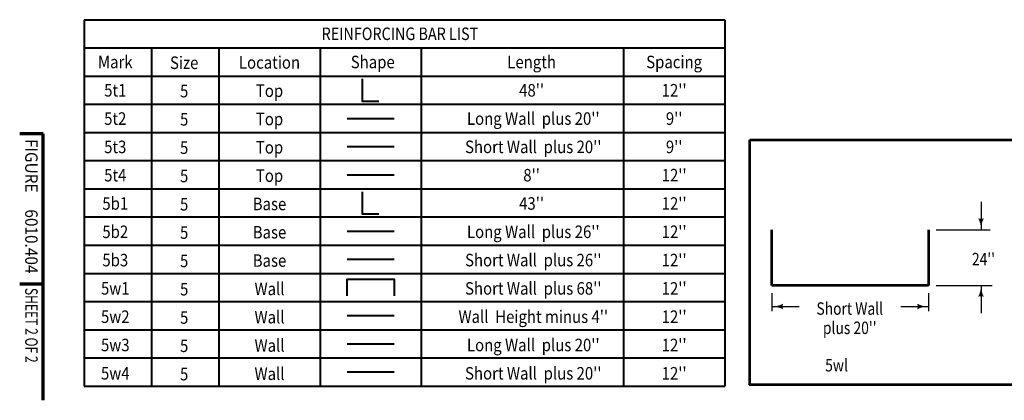
# Model space of a CAD drawing. Units: feet. Extents: x -2137151 to -2134016, y -2138504 to -2136527.
# Drawn here: x -2137151 to -2135408, y -2138504 to -2137830 of the extents above; entities that cross this region are included whole.
import ezdxf
from ezdxf.enums import TextEntityAlignment as Align

# ---------------------------------------------------------------- set-up
doc = ezdxf.new("R2010")
doc.units = ezdxf.units.FT
doc.header["$MEASUREMENT"] = 0
doc.layers.add('dsnCellElements', color=7, linetype='Continuous', lineweight=0)
doc.layers.add('Level 1', color=7, linetype='Continuous', lineweight=0)
doc.styles.add('Style-font001', font='font001.shx')
doc.styles.add('Style-ROAD_DESIGN', font='ROAD_DESIGN.shx')

# ---------------------------------------------------------------- blocks, each defined once
blk = doc.blocks.new('LT_2')
at = {"layer": 'dsnCellElements', "linetype": 'Continuous', "lineweight": 30}
blk.add_hatch(color=7, dxfattribs=at).paths.add_polyline_path([(-20, 5, -0.156), (-20, -5, -0.123106), (0, 0, -0.123106)])

msp = doc.modelspace()

# ---------------------------------------------------------------- linework, layer by layer
at = {"layer": 'Level 1', "color": 7, "linetype": 'Continuous', "lineweight": 40}
for p, q in [((-2137037.178, -2137829.71), (-2135902.606, -2137829.71)), ((-2137037.178, -2137829.71), (-2137037.178, -2138478.452)), ((-2135902.606, -2137829.71), (-2135902.606, -2138478.452)), ((-2137037.178, -2137879.614), (-2135902.606, -2137879.614)), ((-2136917.749, -2137879.614), (-2136917.749, -2138478.452)), ((-2136798.32, -2137879.614), (-2136798.32, -2138478.452)), ((-2136619.178, -2137879.614), (-2136619.178, -2138478.452)), ((-2136440.035, -2137879.614), (-2136440.035, -2138478.452)), ((-2136081.749, -2137879.614), (-2136081.749, -2138478.452)), ((-2135902.606, -2137905.796), (-2135902.606, -2138478.452)), ((-2137037.178, -2137929.517), (-2135902.606, -2137929.517)), ((-2137037.178, -2137979.42), (-2135902.606, -2137979.42)), ((-2136571.219, -2138004.372), (-2136487.994, -2138004.372)), ((-2137037.178, -2138029.323), (-2135902.606, -2138029.323)), ((-2136571.219, -2138054.275), (-2136487.994, -2138054.275)), ((-2137037.178, -2138079.226), (-2135902.606, -2138079.226)), ((-2136571.219, -2138104.178), (-2136487.994, -2138104.178)), ((-2137037.178, -2138129.13), (-2135902.606, -2138129.13)), ((-2137037.178, -2138179.033), (-2135902.606, -2138179.033)), ((-2136571.219, -2138203.984), (-2136487.994, -2138203.984)), ((-2137037.178, -2138228.936), (-2135902.606, -2138228.936)), ((-2136571.219, -2138253.888), (-2136487.994, -2138253.888)), ((-2137037.178, -2138278.839), (-2135902.606, -2138278.839)), ((-2137037.178, -2138328.742), (-2135902.606, -2138328.742)), ((-2136571.219, -2138353.694), (-2136487.994, -2138353.694)), ((-2137037.178, -2138378.646), (-2135902.606, -2138378.646)), ((-2136571.219, -2138403.597), (-2136487.994, -2138403.597)), ((-2137037.178, -2138428.549), (-2135902.606, -2138428.549)), ((-2136571.219, -2138453.5), (-2136487.994, -2138453.5)), ((-2137037.178, -2138478.452), (-2135902.606, -2138478.452))]:
    msp.add_line(p, q, dxfattribs=at)
at = {"layer": 'Level 1', "color": 7, "linetype": 'Continuous', "lineweight": 70}
for p, q in [((-2137109.559, -2138032.058), (-2137151.145, -2138032.058)), ((-2137109.559, -2138309.579), (-2137109.559, -2138032.058)), ((-2137109.573, -2138298.014), (-2137151.159, -2138298.014)), ((-2137109.559, -2138503.647), (-2137109.559, -2138309.579))]:
    msp.add_line(p, q, dxfattribs=at)
at = {"layer": 'Level 1', "color": 7, "linetype": 'Continuous', "lineweight": 30}
for p, q in [((-2135448.773, -2138152.248), (-2135448.773, -2138201.575)), ((-2135528.31, -2138201.556), (-2135432.57, -2138201.556)), ((-2135528.31, -2138300.21), (-2135428.961, -2138300.21)), ((-2135448.773, -2138300.183), (-2135448.773, -2138324.389)), ((-2135448.773, -2138300.183), (-2135448.773, -2138349.51)), ((-2135819.242, -2138313.725), (-2135819.242, -2138345.881)), ((-2135541.826, -2138313.725), (-2135541.826, -2138345.881)), ((-2135819.242, -2138337.575), (-2135770.62, -2138337.575)), ((-2135590.468, -2138337.575), (-2135541.845, -2138337.575))]:
    msp.add_line(p, q, dxfattribs=at)
at = {"layer": 'Level 1', "color": 7, "linetype": 'Continuous', "lineweight": 53}
for p, q in [((-2135819.242, -2138300.21), (-2135819.242, -2138201.556)), ((-2135541.826, -2138201.556), (-2135541.826, -2138300.21)), ((-2135541.826, -2138300.21), (-2135819.242, -2138300.21))]:
    msp.add_line(p, q, dxfattribs=at)
at = {"layer": 'Level 1', "color": 7, "linetype": 'Continuous', "lineweight": 40, "flags": 128}
for points in [[(-2136515.075, -2137974.281), (-2136544.137, -2137974.281), (-2136544.137, -2137934.656)], [(-2136515.075, -2138173.894), (-2136544.137, -2138173.894), (-2136544.137, -2138134.269)], [(-2136571.219, -2138318.589), (-2136571.219, -2138288.993), (-2136487.994, -2138288.993), (-2136487.994, -2138318.589)]]:
    msp.add_lwpolyline(points, dxfattribs=at)
at = {"layer": 'Level 1', "color": 7, "linetype": 'Continuous', "lineweight": 53, "flags": 128}
msp.add_lwpolyline([(-2135858.356, -2138042.551), (-2134773.173, -2138042.551), (-2134773.173, -2138476.172), (-2135858.356, -2138476.172), (-2135858.356, -2138042.551)], dxfattribs=at)

# ---------------------------------------------------------------- block references
at = {"layer": 'dsnCellElements', "color": 7, "linetype": 'Continuous', "lineweight": 30}
for p, rotation in [((-2135448.773, -2138201.556), 270), ((-2135448.773, -2138300.21), 90.00000000000001), ((-2135819.242, -2138337.575), 180)]:
    msp.add_blockref('LT_2', p, dxfattribs=dict(at, rotation=rotation))
msp.add_blockref('LT_2', (-2135541.826, -2138337.575), dxfattribs=at)

# ---------------------------------------------------------------- texts
at = {"layer": 'Level 1', "color": 7, "linetype": 'Continuous', "lineweight": 40, "style": 'Style-font001'}
for s, height, width, p in [('REINFORCING BAR LIST', 22.17914, 0.84135, (-2136477.791, -2137843.572)), ('Shape', 22.1791, 0.875018, (-2136525.93, -2137893.476)), ('%%u5wl%%U', 22, 0.818182, (-2135704.593, -2138430.57))]:
    msp.add_text(s, height=height, dxfattribs=dict(at, width=width)).set_placement(p, align=Align.TOP_CENTER)
at = {"layer": 'Level 1', "color": 7, "linetype": 'Continuous', "lineweight": 80, "width": 0.909091}
for s, style, p in [('FIGURE    ', 'Style-ROAD_DESIGN', (-2137130.374, -2138040.893)), ('6010.404', 'Style-font001', (-2137130.374, -2138165.543))]:
    msp.add_text(s, height=22, rotation=270.000003, dxfattribs=dict(at, style=style)).set_placement(p, align=Align.MIDDLE_LEFT)
at = {"layer": 'Level 1', "color": 7, "linetype": 'Continuous', "lineweight": 40, "style": 'Style-font001', "width": 0.818182}
msp.add_text("24''", height=22, rotation=359.999998, dxfattribs=at).set_placement((-2135464.851, -2138242.538), align=Align.TOP_LEFT)
at = {"layer": 'Level 1', "color": 7, "linetype": 'Continuous', "lineweight": 40, "style": 'Style-font001', "width": 0.708322}
msp.add_text('SHEET 2 OF 2', height=22.17898, rotation=270.000003, dxfattribs=at).set_placement((-2137130.374, -2138304.603), align=Align.MIDDLE_LEFT)
at = {"layer": 'Level 1', "color": 7, "linetype": 'Continuous', "lineweight": 40, "style": 'Style-font001'}
for s, insert, char_height, attachment_point, line_spacing_factor in [('\\H1.000000x;\\W0.875018;Mark\\P5t1\\P5t2\\P5t3\\P5t4\\P5b1\\P5b2\\P5b3\\P5w1\\P5w2\\P5w3\\P5w4\\P', (-2136981.875, -2137893.476), 22.17914, 2, 1.355424), ("\\H1.000000x;\\W0.875018;Length\\P48''\\P Long Wall  plus 20''\\P Short Wall  plus 20''\\P8''\\P43''\\P Long Wall  plus 26''\\P Short Wall  plus 26''\\P Short Wall  plus 68''\\P Wall  Height minus 4''\\P Long Wall  plus 20''\\P Short Wall  plus 20''", (-2136244.617, -2137893.476), 22.17914, 2, 1.355424), ('\\H1.000000x;\\W0.875018;Size\\P5\\P5\\P5\\P5\\P5\\P5\\P5\\P5\\P5\\P5\\P5\\P\\P', (-2136859.877, -2137894.894), 22.17914, 2, 1.355424), ('\\H1.000000x;\\W0.875018;Location\\PTop\\PTop\\PTop\\PTop\\PBase\\PBase\\PBase\\PWall\\PWall\\PWall\\PWall\\P\\P\\P\\P', (-2136708.749, -2137894.276), 22.17914, 2, 1.355424), ("\\H1.000000x;\\W0.875018;Spacing\\P12''\\P9''\\P9''\\P12''\\P12''\\P12''\\P12''\\P12''\\P12''\\P12''\\P12''\\P\\P", (-2135992.178, -2137893.476), 22.17914, 2, 1.355424), ("\\H1.000000x;\\W0.818182;Short Wall \\Pplus 20''", (-2135681.174, -2138358.241), 22, 5, 0.930997)]:
    msp.add_mtext(s, dxfattribs=dict(at, insert=insert, char_height=char_height, attachment_point=attachment_point, line_spacing_factor=line_spacing_factor))

doc.saveas('drawing.dxf')
